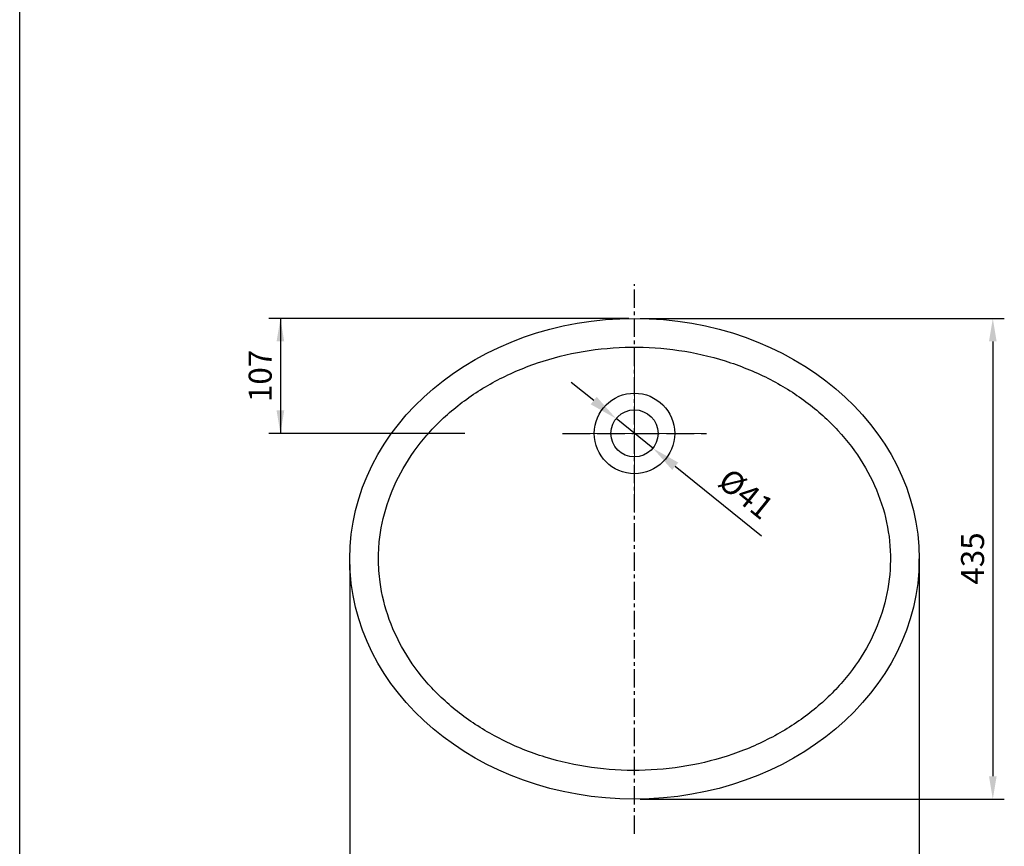
# Model space of a CAD drawing. Units: millimetres. Extents: x -1667 to 29, y 994 to 3370.
# Drawn here: x -1667 to -811, y 1374 to 2093 of the extents above; entities that cross this region are included whole.
import ezdxf

# ---------------------------------------------------------------- set-up
doc = ezdxf.new("R2010")
doc.units = ezdxf.units.MM
doc.linetypes.add('ACAD_ISO04W100', pattern=[30, 24, -3, 0, -3])
doc.linetypes.add('CENTER', pattern=[50.8, 31.75, -6.35, 6.35, -6.35])
for name, color, linetype, lineweight in [('base', 7, 'Continuous', 30), ('center', 1, 'CENTER', 13), ('dim', 2, 'Continuous', 13)]:
    doc.layers.add(name, color=color, linetype=linetype, lineweight=lineweight)
doc.layers.add('BOD', color=7, linetype='Continuous')
doc.layers.add('CEN', color=7, linetype='ACAD_ISO04W100')
doc.styles.get("Standard").update_dxf_attribs({"font": 'txt.shx'})
doc.dimstyles.new('ISO-25', dxfattribs={"dimtxt": 2.5, "dimasz": 2.5, "dimexe": 1.25, "dimexo": 0.625, "dimtad": 1, "dimtxsty": 'Standard', "dimcen": 2.5, "dimadec": 0, "dimazin": 0, "dimtfac": 1, "dimtmove": 0, "dimatfit": 3, "dimfxl": 0, "dimarcsym": 0})
doc.dimstyles.get("Standard").update_dxf_attribs({"dimscale": 6, "dimtxt": 2.5, "dimasz": 2.5, "dimexe": 1.25, "dimexo": 0.625, "dimtad": 1, "dimtoh": 1, "dimdec": 0, "dimtxsty": 'Standard', "dimcen": 2.5, "dimadec": 0, "dimazin": 0, "dimtfac": 1, "dimtmove": 0, "dimatfit": 3, "dimfxl": 0, "dimarcsym": 0})

# ---------------------------------------------------------------- blocks, each defined once
blk = doc.blocks.new('frame')
at = {"layer": 'base', "color": 0}
blk.add_line((907.43, 997.75), (907.43, 1294.75), dxfattribs=at)
blk = doc.blocks.new('*D17')
at = {"color": 0, "linetype": 'ByBlock', "lineweight": -2}
for p, q in [((-1132.5, 1833.31), (-1132.5, 1833.31)), ((-1127.5, 1833.31), (-811.01, 1833.31)), ((-821.01, 1813.31), (-821.01, 1435.31)), ((-1127.5, 1415.31), (-811.01, 1415.31))]:
    blk.add_line(p, q, dxfattribs=at)
at = {"color": 0, "linetype": 'ByBlock'}
for points in [[(-821.01, 1833.31), (-824.34, 1813.31), (-817.68, 1813.31)], [(-821.01, 1415.31), (-824.34, 1435.31), (-817.68, 1435.31)]]:
    blk.add_solid(points, dxfattribs=at)
at = {"layer": 'DEFPOINTS', "color": 0, "linetype": 'ByBlock'}
for p in [(-1132.5, 1833.31), (-1132.5, 1415.31)]:
    blk.add_point(p, dxfattribs=at)
at = {"color": 0, "linetype": 'ByBlock', "lineweight": -2, "insert": (-836.01, 1624.55), "char_height": 20, "attachment_point": 5, "rotation": 90}
blk.add_mtext('435', dxfattribs=at)
blk = doc.blocks.new('*D10')
at = {"color": 0, "linetype": 'ByBlock', "lineweight": -2}
for p, q in [((-1137.5, 1833.31), (-1450.27, 1833.31)), ((-1440.27, 1833.31), (-1440.27, 1733.31)), ((-1132.5, 1833.31), (-1132.5, 1833.31)), ((-1279.98, 1733.31), (-1450.27, 1733.31))]:
    blk.add_line(p, q, dxfattribs=at)
at = {"color": 0, "linetype": 'ByBlock'}
for points in [[(-1440.27, 1833.31), (-1443.6, 1813.31), (-1436.94, 1813.31)], [(-1440.27, 1733.31), (-1443.6, 1753.31), (-1436.94, 1753.31)]]:
    blk.add_solid(points, dxfattribs=at)
at = {"layer": 'DEFPOINTS', "color": 0, "linetype": 'ByBlock'}
for p in [(-1132.5, 1833.31), (-1274.98, 1733.31)]:
    blk.add_point(p, dxfattribs=at)
at = {"color": 0, "linetype": 'ByBlock', "lineweight": -2, "insert": (-1455.27, 1783.31), "char_height": 20, "attachment_point": 5, "rotation": 90}
blk.add_mtext('107', dxfattribs=at)
blk = doc.blocks.new('*D11')
at = {"color": 0, "linetype": 'ByBlock', "lineweight": -2}
for p, q in [((-1380, 1624.31), (-1380, 1624.31)), ((-1380, 1619.31), (-1380, 1318.6)), ((-885, 1619.31), (-885, 1318.6)), ((-1360, 1328.6), (-905, 1328.6))]:
    blk.add_line(p, q, dxfattribs=at)
at = {"color": 0, "linetype": 'ByBlock'}
for points in [[(-1380, 1328.6), (-1360, 1325.26), (-1360, 1331.93)], [(-885, 1328.6), (-905, 1325.26), (-905, 1331.93)]]:
    blk.add_solid(points, dxfattribs=at)
at = {"layer": 'DEFPOINTS', "color": 0, "linetype": 'ByBlock'}
for p in [(-1380, 1624.31), (-885, 1624.31)]:
    blk.add_point(p, dxfattribs=at)
at = {"color": 0, "linetype": 'ByBlock', "lineweight": -2, "insert": (-1132.5, 1343.6), "char_height": 20, "attachment_point": 5}
blk.add_mtext('535', dxfattribs=at)
blk = doc.blocks.new('*D12')
at = {"color": 0, "linetype": 'ByBlock', "lineweight": -2}
for p, q in [((-1167.94, 1761.85), (-1187.41, 1777.54)), ((-1116.53, 1720.45), (-1148.47, 1746.17)), ((-1097.06, 1704.77), (-1022.07, 1644.37))]:
    blk.add_line(p, q, dxfattribs=at)
at = {"color": 0, "linetype": 'ByBlock'}
for points in [[(-1148.47, 1746.17), (-1170.55, 1758.61), (-1165.32, 1765.1)], [(-1116.53, 1720.45), (-1099.68, 1701.52), (-1094.45, 1708.01)]]:
    blk.add_solid(points, dxfattribs=at)
at = {"layer": 'DEFPOINTS', "color": 0, "linetype": 'ByBlock'}
for p in [(-1148.46, 1746.17), (-1116.53, 1720.45)]:
    blk.add_point(p, dxfattribs=at)
at = {"color": 0, "linetype": 'ByBlock', "lineweight": -2, "insert": (-1035.46, 1680.83), "char_height": 20, "attachment_point": 5, "rotation": 321.14977}
blk.add_mtext('\\A1;%%c41', dxfattribs=at)

msp = doc.modelspace()

# ---------------------------------------------------------------- linework, layer by layer
at = {"color": 1, "linetype": 'CENTER', "ltscale": 0.5}
msp.add_line((-1132.5, 1385.35, 0.42), (-1132.5, 1863.18, 0.42), dxfattribs=at)
for p, q in [((-1380, 1614.31, 0.42), (-1380, 1624.31, 0.42)), ((-885, 1614.31, 0.42), (-885, 1624.31, 0.42))]:
    msp.add_line(p, q)
for radius in [35, 20.5]:
    msp.add_circle((-1132.5, 1733.31, 0.42), radius)
at = {"layer": 'BOD'}
msp.add_ellipse((-1132.5, 1624.31, 0.42), major_axis=(-247.5, 0), ratio=0.844444, dxfattribs=at)
msp.add_open_spline([(-1355, 1624.31, 0.42), (-1355, 1617.52, 0.42), (-1354.54, 1610.74, 0.42), (-1352.15, 1593.01, 0.42), (-1349.46, 1582.13, 0.42), (-1341.73, 1560.86, 0.42), (-1336.68, 1550.48, 0.42), (-1324.32, 1530.56, 0.42), (-1317.01, 1521.02, 0.42), (-1300.33, 1503.13, 0.42), (-1290.96, 1494.78, 0.42), (-1270.45, 1479.61, 0.42), (-1259.31, 1472.78, 0.42), (-1235.63, 1460.93, 0.42), (-1223.09, 1455.91, 0.42), (-1197.07, 1447.88, 0.42), (-1183.58, 1444.87, 0.42), (-1156.15, 1440.99, 0.42), (-1142.21, 1440.12, 0.42), (-1114.37, 1440.56, 0.42), (-1100.47, 1441.87, 0.42), (-1073.25, 1446.6, 0.42), (-1059.91, 1450.03, 0.42), (-1034.29, 1458.86, 0.42), (-1022, 1464.27, 0.42), (-998.9, 1476.83, 0.42), (-988.08, 1483.99, 0.42), (-968.3, 1499.76, 0.42), (-959.32, 1508.38, 0.42), (-943.48, 1526.73, 0.42), (-936.62, 1536.47, 0.42), (-925.17, 1556.72, 0.42), (-920.59, 1567.23, 0.42), (-913.81, 1588.68, 0.42), (-911.61, 1599.63, 0.42), (-909.62, 1621.64, 0.42), (-909.83, 1632.71, 0.42), (-912.65, 1654.67, 0.42), (-915.27, 1665.56, 0.42), (-922.87, 1686.86, 0.42), (-927.85, 1697.26, 0.42), (-940.08, 1717.23, 0.42), (-947.32, 1726.8, 0.42), (-963.89, 1744.76, 0.42), (-973.2, 1753.14, 0.42), (-993.61, 1768.4, 0.42), (-1004.71, 1775.28, 0.42), (-1028.31, 1787.23, 0.42), (-1040.81, 1792.3, 0.42), (-1066.78, 1800.45, 0.42), (-1080.25, 1803.52, 0.42), (-1107.65, 1807.52, 0.42), (-1121.59, 1808.45, 0.42), (-1149.43, 1808.14, 0.42), (-1163.33, 1806.89, 0.42), (-1190.59, 1802.28, 0.42), (-1203.95, 1798.91, 0.42), (-1229.63, 1790.19, 0.42), (-1241.96, 1784.84, 0.42), (-1265.14, 1772.38, 0.42), (-1276, 1765.27, 0.42), (-1295.9, 1749.58, 0.42), (-1304.93, 1741, 0.42), (-1320.89, 1722.71, 0.42), (-1327.82, 1713, 0.42), (-1339.39, 1692.79, 0.42), (-1344.04, 1682.3, 0.42), (-1350.95, 1660.87, 0.42), (-1353.23, 1649.93, 0.42), (-1354.76, 1634.07, 0.42), (-1355, 1629.19, 0.42), (-1355, 1624.31, 0.42)], degree=3, knots=[0, 0, 0, 0, 0.113494, 0.113494, 0.297982, 0.297982, 0.48247, 0.48247, 0.666959, 0.666959, 0.851447, 0.851447, 1.035935, 1.035935, 1.220424, 1.220424, 1.404912, 1.404912, 1.5894, 1.5894, 1.773889, 1.773889, 1.958377, 1.958377, 2.142865, 2.142865, 2.327354, 2.327354, 2.511842, 2.511842, 2.69633, 2.69633, 2.880819, 2.880819, 3.065307, 3.065307, 3.249795, 3.249795, 3.434284, 3.434284, 3.618772, 3.618772, 3.80326, 3.80326, 3.987749, 3.987749, 4.172237, 4.172237, 4.356725, 4.356725, 4.541214, 4.541214, 4.725702, 4.725702, 4.91019, 4.91019, 5.094679, 5.094679, 5.279167, 5.279167, 5.463655, 5.463655, 5.648144, 5.648144, 5.832632, 5.832632, 6.01712, 6.01712, 6.201609, 6.201609, 6.283185, 6.283185, 6.283185, 6.283185], dxfattribs=at)
at = {"layer": 'CEN'}
msp.add_line((-1195.04, 1733.31, 0.42), (-1069.95, 1733.31, 0.42), dxfattribs=at)
at = {"layer": 'center', "ltscale": 30}
for p, q in [((-1132.5, 1802.14), (-1132.5, 1664.48)), ((-1192.52, 1733.31), (-1072.47, 1733.31))]:
    msp.add_line(p, q, dxfattribs=at)

# ---------------------------------------------------------------- block references
at = {"layer": 'base', "xscale": 8, "yscale": 8, "zscale": 8}
msp.add_blockref('frame', (-8926.33, -6987.68), dxfattribs=at)

# ---------------------------------------------------------------- dimensions: what is measured, and where the dimension line sits
at = {"color": 2}
dim = msp.add_diameter_dim_2p(p1=(-1148.46, 1746.17, 0.42), p2=(-1116.53, 1720.45, 0.42), dimstyle='ISO-25', override={"dimtxt": 20, "dimasz": 25, "dimexe": 10, "dimexo": 10, "dimgap": 10, "dimdec": 0, "dimtdec": 0}, dxfattribs=at)
dim.commit()
dim.dimension.update_dxf_attribs({"geometry": '*D12', "text_midpoint": (-1048.01, 1665.25)})
at = {"layer": 'dim'}
dim = msp.add_linear_dim(base=(-1440.27, 1733.31, 0.42), p1=(-1132.5, 1833.31, 0.42), p2=(-1274.98, 1733.31, 0.42), angle=90, text='107', dimstyle='Standard', override={"dimscale": 8, "dimtdec": 0}, dxfattribs=at)
dim.commit()
dim.dimension.update_dxf_attribs({"geometry": '*D10', "text_midpoint": (-1455.27, 1783.31, 0.42)})
dim = msp.add_linear_dim(base=(-821.01, 1415.31, 0.42), p1=(-1132.5, 1833.31, 0.42), p2=(-1132.5, 1415.31, 0.42), angle=90, text='435', dimstyle='Standard', override={"dimscale": 8, "dimtdec": 0}, dxfattribs=at)
dim.commit()
dim.dimension.update_dxf_attribs({"geometry": '*D17', "text_midpoint": (-821.01, 1624.55, 0.42), "dimtype": 160})
dim = msp.add_linear_dim(base=(-885, 1328.6, 0.42), p1=(-1380, 1624.31, 0.42), p2=(-885, 1624.31, 0.42), text='535', dimstyle='Standard', override={"dimscale": 8, "dimtdec": 0}, dxfattribs=at)
dim.commit()
dim.dimension.update_dxf_attribs({"geometry": '*D11', "text_midpoint": (-1132.5, 1343.6, 0.42)})

doc.saveas('drawing.dxf')
